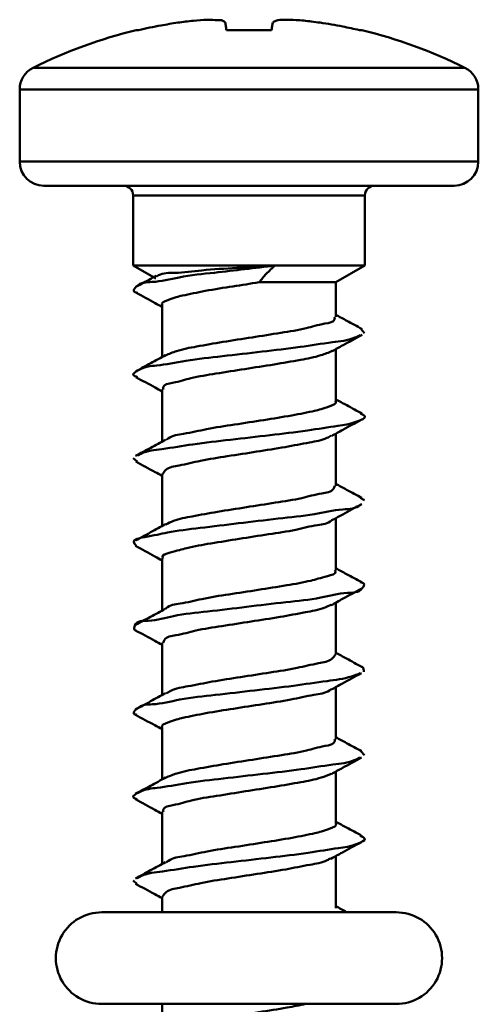
# Model space of a CAD drawing. Units: millimetres. Extents: x 34 to 181, y 25 to 273.
# Drawn here: x 124 to 128, y 120 to 128 of the extents above; entities that cross this region are included whole.
import ezdxf

# ---------------------------------------------------------------- set-up
doc = ezdxf.new("R2010")
doc.units = ezdxf.units.MM

msp = doc.modelspace()

# ---------------------------------------------------------------- linework, layer by layer
at = {"color": 7, "linetype": 'Continuous', "lineweight": 50}
for p, q in [((124.8304, 128.0928), (124.8115, 128.0928)), ((125.932, 128.0928), (125.5585, 128.0928)), ((126.6789, 128.0928), (126.6601, 128.0928)), ((123.9558, 127.7807), (125.7452, 127.7807)), ((125.7452, 127.7807), (127.5347, 127.7807)), ((123.8452, 127.6018), (123.8452, 127.0033)), ((125.7452, 127.6018), (123.8452, 127.6018)), ((127.6452, 127.6018), (125.7452, 127.6018)), ((127.6452, 127.0033), (127.6452, 127.6018)), ((123.8452, 127.0033), (125.7452, 127.0033)), ((125.7452, 127.0033), (127.6452, 127.0033)), ((125.7452, 126.8033), (124.0452, 126.8033)), ((127.4452, 126.8033), (125.7452, 126.8033)), ((124.7852, 126.7233), (124.7852, 126.1418)), ((125.7452, 126.7233), (124.7852, 126.7233)), ((126.7052, 126.7233), (125.7452, 126.7233)), ((126.7052, 126.1418), (126.7052, 126.7233)), ((124.7852, 126.1418), (124.9728, 126.0335)), ((124.7852, 126.1418), (125.9617, 126.1418)), ((125.9617, 126.1418), (126.7052, 126.1418)), ((126.4652, 126.0033), (126.7053, 126.1418)), ((125.8298, 126.0033), (126.4652, 126.0033)), ((126.4652, 125.7179), (126.4652, 126.0033)), ((125.0252, 125.8152), (125.0252, 125.3837)), ((126.6752, 125.6161), (126.7023, 125.5829)), ((126.4652, 125.0179), (126.4652, 125.4492)), ((125.0252, 125.1152), (125.0252, 124.6837)), ((126.4652, 124.318), (126.4652, 124.7492)), ((124.7856, 124.5447), (124.8187, 124.5178)), ((125.0252, 124.4151), (125.0252, 123.9837)), ((126.6658, 124.2173), (126.7032, 124.1986)), ((126.4652, 123.6179), (126.4652, 124.0493)), ((125.0252, 123.7153), (125.0252, 123.2837)), ((126.4652, 122.9179), (126.4652, 123.3492)), ((125.0252, 123.0151), (125.0252, 122.5837)), ((126.4652, 122.2179), (126.4652, 122.6492)), ((125.0252, 122.3152), (125.0252, 121.8838)), ((126.6728, 122.1179), (126.7029, 122.0837)), ((126.4652, 121.5179), (126.4652, 121.9493)), ((125.0252, 121.6152), (125.0252, 121.1837)), ((126.4652, 120.8179), (126.4652, 121.2493)), ((124.786, 121.0455), (124.8167, 121.0191)), ((125.0252, 120.9151), (125.0252, 120.7833)), ((126.9652, 120.7833), (124.5252, 120.7833)), ((124.5252, 120.0233), (126.9652, 120.0233)), ((125.0252, 120.0233), (125.0252, 119.7838))]:
    msp.add_line(p, q, dxfattribs=at)
for centre, radius, start, end in [((125.7452, 124.2033), 4, 103.49877, 116.57502), ((125.7452, 124.2033), 4, 63.42498, 76.50123), ((124.0452, 127.6018), 0.2, 116.57505, 179.99916), ((127.4452, 127.6018), 0.2, 0.00084, 63.42495), ((124.0452, 127.0033), 0.2, 180.00041, 269.9997), ((127.4452, 127.0033), 0.2, 270.0003, 359.99959), ((124.7052, 126.7233), 0.08, 0.00271, 89.99809), ((126.7852, 126.7233), 0.08, 90.0004, 180.00093), ((124.5252, 120.4033), 0.38, 89.99992, 270.00008), ((126.9652, 120.4033), 0.38, 269.99992, 90.00008)]:
    msp.add_arc(centre, radius, start, end, dxfattribs=at)
for points, knots in [([(125.1559, 128.1547), (125.1988, 128.1604), (125.2796, 128.1709), (125.3922, 128.18), (125.474, 128.1757), (125.5315, 128.1752), (125.5458, 128.1583), (125.5488, 128.1547)], [0, 0, 0, 0, 0.32542, 0.613584, 0.836141, 0.966126, 1, 1, 1, 1]), ([(125.9417, 128.1547), (125.9501, 128.1606), (125.9771, 128.1796), (126.0472, 128.177), (126.1435, 128.1776), (126.2442, 128.1672), (126.31, 128.1581), (126.3345, 128.1547)], [0, 0, 0, 0, 0.076047, 0.244256, 0.499938, 0.813547, 1, 1, 1, 1]), ([(124.8304, 128.0928), (124.8613, 128.0997), (124.923, 128.1137), (125.0314, 128.135), (125.1093, 128.1474), (125.1559, 128.1547)], [0, 0, 0, 0, 0.286317, 0.572693, 1, 1, 1, 1]), ([(125.5488, 128.1547), (125.5498, 128.1498), (125.5518, 128.1391), (125.5546, 128.1183), (125.557, 128.1027), (125.5585, 128.0928)], [0, 0, 0, 0, 0.242789, 0.520172, 1, 1, 1, 1]), ([(125.932, 128.0928), (125.9331, 128.0996), (125.9352, 128.1125), (125.9377, 128.1333), (125.9402, 128.147), (125.9417, 128.1547)], [0, 0, 0, 0, 0.330483, 0.625041, 1, 1, 1, 1]), ([(126.3345, 128.1547), (126.3658, 128.1499), (126.4283, 128.1402), (126.537, 128.1202), (126.614, 128.103), (126.6601, 128.0928)], [0, 0, 0, 0, 0.28635, 0.572727, 1, 1, 1, 1]), ([(125.9614, 126.1418), (125.8773, 126.1321), (125.71, 126.1128), (125.4449, 126.0798), (125.1877, 126.0559), (124.9726, 125.9982), (124.8366, 126.0075), (124.7775, 125.926), (124.8077, 125.9196), (124.8204, 125.9169)], [0, 0, 0, 0, 0.204815, 0.407686, 0.64624, 0.830288, 0.939712, 0.97462, 1, 1, 1, 1]), ([(125.9612, 126.1418), (125.8558, 126.135), (125.6534, 126.1219), (125.374, 126.1081), (125.1626, 126.0773), (125.0285, 126.0827), (124.9849, 126.0551), (124.9796, 126.0518)], [0, 0, 0, 0, 0.320847, 0.616766, 0.844061, 0.980984, 1, 1, 1, 1]), ([(125.8298, 126.0033), (125.8487, 126.027), (125.8884, 126.077), (125.9361, 126.1195), (125.9612, 126.1418)], [0, 0, 0, 0, 0.4750763, 1, 1, 1, 1]), ([(124.9766, 126.0572), (124.9619, 126.0491), (124.9061, 126.0185), (124.85, 125.9883), (124.8086, 125.9661)], [0, 0, 0, 0, 0.262905, 1, 1, 1, 1]), ([(125.0274, 125.8152), (125.0267, 125.8159), (125.0114, 125.8309), (125.1148, 125.8742), (125.203, 125.8961), (125.4005, 125.9363), (125.6068, 125.9687), (125.7568, 125.9919), (125.8298, 126.0033)], [0, 0, 0, 0, 0.003472, 0.074897, 0.229837, 0.458422, 0.736233, 1, 1, 1, 1]), ([(124.8078, 125.9174), (124.8615, 125.8886), (124.9342, 125.8496), (125.0064, 125.8097), (125.0252, 125.7993)], [0, 0, 0, 0, 0.738916, 1, 1, 1, 1]), ([(126.6822, 125.616), (126.6399, 125.6386), (126.5675, 125.6776), (126.4954, 125.7172), (126.4652, 125.7338)], [0, 0, 0, 0, 0.58229, 1, 1, 1, 1]), ([(126.4548, 125.7179), (126.4553, 125.7113), (126.4586, 125.673), (126.3356, 125.6585), (126.209, 125.6148), (125.9977, 125.5836), (125.7704, 125.5462), (125.5358, 125.5113), (125.3273, 125.4736), (125.1662, 125.445), (125.0839, 125.4104), (125.0544, 125.398)], [0, 0, 0, 0, 0.0130138, 0.0749521, 0.1840518, 0.3298862, 0.496411, 0.6649142, 0.8164394, 0.9341968, 1, 1, 1, 1]), ([(126.6674, 125.5665), (126.652, 125.5587), (126.5803, 125.5226), (126.4082, 125.5047), (126.1544, 125.4627), (125.8495, 125.4293), (125.532, 125.3907), (125.2446, 125.3602), (125.0008, 125.3113), (124.873, 125.3059), (124.7654, 125.2371), (124.8054, 125.2231), (124.8219, 125.2173)], [0, 0, 0, 0, 0.026236, 0.122277, 0.25927, 0.421665, 0.590497, 0.746128, 0.870582, 0.949919, 0.979281, 1, 1, 1, 1]), ([(126.4353, 125.4327), (126.4649, 125.449), (126.5467, 125.4943), (126.6291, 125.5386), (126.6817, 125.5668)], [0, 0, 0, 0, 0.36189, 1, 1, 1, 1]), ([(125.054, 125.3995), (125.0132, 125.377), (124.931, 125.3319), (124.8485, 125.2876), (124.807, 125.2653)], [0, 0, 0, 0, 0.4974033, 1, 1, 1, 1]), ([(125.0356, 125.1152), (125.0346, 125.1213), (125.0283, 125.1578), (125.1516, 125.174), (125.2739, 125.2166), (125.4845, 125.2482), (125.7108, 125.2854), (125.9458, 125.3204), (126.1558, 125.358), (126.3192, 125.3871), (126.4038, 125.4215), (126.4345, 125.434)], [0, 0, 0, 0, 0.012043, 0.072115, 0.179603, 0.324397, 0.490593, 0.659521, 0.812176, 0.93162, 1, 1, 1, 1]), ([(124.8071, 125.2177), (124.8608, 125.1889), (124.9337, 125.1498), (125.0061, 125.1097), (125.0252, 125.0992)], [0, 0, 0, 0, 0.736372, 1, 1, 1, 1]), ([(126.4617, 125.0179), (126.4628, 125.0167), (126.4789, 124.9999), (126.372, 124.9592), (126.2812, 124.9348), (126.082, 124.8957), (125.8658, 124.8617), (125.629, 124.8245), (125.4056, 124.7915), (125.2264, 124.7489), (125.1051, 124.7338), (125.0645, 124.7015), (125.0589, 124.697)], [0, 0, 0, 0, 0.00327, 0.046019, 0.136861, 0.269565, 0.429901, 0.599944, 0.760538, 0.893719, 0.98518, 1, 1, 1, 1]), ([(126.6815, 124.9163), (126.6393, 124.9389), (126.567, 124.9777), (126.4951, 125.0173), (126.4652, 125.0337)], [0, 0, 0, 0, 0.583899, 1, 1, 1, 1]), ([(126.6684, 124.9166), (126.6857, 124.9081), (126.7299, 124.8862), (126.5951, 124.8288), (126.4648, 124.813), (126.2065, 124.7695), (125.9149, 124.7367), (125.5968, 124.6986), (125.2962, 124.666), (125.0533, 124.6217), (124.891, 124.6087), (124.8307, 124.5713), (124.8204, 124.5649)], [0, 0, 0, 0, 0.022818, 0.058459, 0.144661, 0.274207, 0.432445, 0.601103, 0.760548, 0.892325, 0.981596, 1, 1, 1, 1]), ([(126.4282, 124.7287), (126.4598, 124.7462), (126.5434, 124.7926), (126.6277, 124.8378), (126.6802, 124.8661)], [0, 0, 0, 0, 0.377098, 1, 1, 1, 1]), ([(125.0534, 124.6991), (125.0125, 124.6766), (124.9302, 124.6314), (124.8475, 124.5869), (124.8059, 124.5646)], [0, 0, 0, 0, 0.497423, 1, 1, 1, 1]), ([(125.0302, 124.4151), (125.0382, 124.4269), (125.0686, 124.4715), (125.1918, 124.4875), (125.3551, 124.5304), (125.5731, 124.5628), (125.8067, 124.6002), (126.0354, 124.6342), (126.2277, 124.6741), (126.3601, 124.6948), (126.4144, 124.7265), (126.4257, 124.7332)], [0, 0, 0, 0, 0.029036, 0.109435, 0.234498, 0.391169, 0.562005, 0.727769, 0.869863, 0.972775, 1, 1, 1, 1]), ([(124.8063, 124.5182), (124.86, 124.4894), (124.9332, 124.4501), (125.0059, 124.4099), (125.0252, 124.3992)], [0, 0, 0, 0, 0.733422, 1, 1, 1, 1]), ([(126.4563, 124.318), (126.4533, 124.3086), (126.439, 124.2651), (126.318, 124.2529), (126.1704, 124.208), (125.9559, 124.1766), (125.7245, 124.1391), (125.4928, 124.1047), (125.2921, 124.0662), (125.1454, 124.0407), (125.0768, 124.0068), (125.0561, 123.9965)], [0, 0, 0, 0, 0.019619, 0.091151, 0.208623, 0.360144, 0.528918, 0.69596, 0.842498, 0.952403, 1, 1, 1, 1]), ([(126.6804, 124.2168), (126.6383, 124.2395), (126.5664, 124.2781), (126.4949, 124.3174), (126.4652, 124.3337)], [0, 0, 0, 0, 0.585493, 1, 1, 1, 1]), ([(126.6723, 124.1655), (126.6707, 124.1637), (126.6354, 124.1248), (126.4847, 124.1269), (126.2696, 124.0738), (125.9764, 124.0449), (125.6603, 124.0066), (125.3602, 123.9705), (125.0813, 123.9363), (124.9373, 123.8997), (124.7668, 123.8722), (124.8013, 123.8308), (124.8114, 123.8186)], [0, 0, 0, 0, 0.003734, 0.080247, 0.202688, 0.357482, 0.526706, 0.690765, 0.830628, 0.930169, 0.979478, 1, 1, 1, 1]), ([(126.4328, 124.0314), (126.4625, 124.0478), (126.5443, 124.0931), (126.6268, 124.1374), (126.6793, 124.1656)], [0, 0, 0, 0, 0.362363, 1, 1, 1, 1]), ([(125.0334, 123.7153), (125.0313, 123.7187), (125.0157, 123.7447), (125.1347, 123.7731), (125.2382, 123.8074), (125.4439, 123.8423), (125.6652, 123.8779), (125.9009, 123.9151), (126.121, 123.9465), (126.2874, 123.9927), (126.4022, 124.0011), (126.4309, 124.0318), (126.432, 124.0329)], [0, 0, 0, 0, 0.007797, 0.058515, 0.157371, 0.296055, 0.459494, 0.629368, 0.786551, 0.913513, 0.996864, 1, 1, 1, 1]), ([(125.0532, 123.9991), (125.0122, 123.9765), (124.9297, 123.9312), (124.8468, 123.8866), (124.8051, 123.8642)], [0, 0, 0, 0, 0.497501, 1, 1, 1, 1]), ([(124.8053, 123.8187), (124.859, 123.7899), (124.9325, 123.7505), (125.0055, 123.7101), (125.0252, 123.6992)], [0, 0, 0, 0, 0.73002, 1, 1, 1, 1]), ([(126.4567, 123.6179), (126.4588, 123.6141), (126.4738, 123.587), (126.3539, 123.5599), (126.2486, 123.5246), (126.0423, 123.4902), (125.8203, 123.4544), (125.5849, 123.4173), (125.3652, 123.3859), (125.2002, 123.3398), (125.0848, 123.331), (125.0567, 123.299), (125.055, 123.2971)], [0, 0, 0, 0, 0.008238, 0.059801, 0.159285, 0.298209, 0.461453, 0.630709, 0.786927, 0.912699, 0.994799, 1, 1, 1, 1]), ([(126.6794, 123.5174), (126.6374, 123.5399), (126.5658, 123.5784), (126.4946, 123.6176), (126.4652, 123.6337)], [0, 0, 0, 0, 0.587474, 1, 1, 1, 1]), ([(126.6672, 123.5178), (126.6797, 123.5156), (126.7083, 123.5106), (126.6674, 123.4266), (126.524, 123.438), (126.3213, 123.3789), (126.0388, 123.3529), (125.7258, 123.3145), (125.4171, 123.2753), (125.1364, 123.251), (124.9541, 123.1895), (124.8018, 123.2035), (124.7893, 123.1236), (124.8057, 123.1197), (124.8088, 123.119)], [0, 0, 0, 0, 0.015415, 0.035302, 0.098834, 0.208401, 0.352165, 0.513638, 0.673914, 0.814351, 0.918922, 0.976536, 0.99545, 1, 1, 1, 1]), ([(126.427, 123.3281), (126.4583, 123.3455), (126.5419, 123.3918), (126.6262, 123.4371), (126.6789, 123.4654)], [0, 0, 0, 0, 0.374518, 1, 1, 1, 1]), ([(125.0534, 123.2991), (125.0123, 123.2765), (124.9295, 123.2311), (124.8464, 123.1864), (124.8046, 123.1639)], [0, 0, 0, 0, 0.497478, 1, 1, 1, 1]), ([(125.0345, 123.0151), (125.0371, 123.0242), (125.0493, 123.0674), (125.1704, 123.0794), (125.3159, 123.1245), (125.53, 123.1557), (125.7611, 123.1932), (125.9931, 123.2276), (126.1946, 123.2663), (126.3395, 123.2909), (126.4064, 123.3232), (126.4248, 123.332)], [0, 0, 0, 0, 0.018868, 0.089905, 0.207371, 0.359435, 0.529261, 0.697742, 0.84595, 0.957554, 1, 1, 1, 1]), ([(124.8046, 123.1191), (124.8582, 123.0903), (124.932, 123.0507), (125.0052, 123.0102), (125.0252, 122.9991)], [0, 0, 0, 0, 0.726456, 1, 1, 1, 1]), ([(126.461, 122.9179), (126.4522, 122.9058), (126.42, 122.8613), (126.2961, 122.8447), (126.1311, 122.8021), (125.9127, 122.7696), (125.6789, 122.7322), (125.4506, 122.6982), (125.2593, 122.6582), (125.1263, 122.6372), (125.0716, 122.6043), (125.0592, 122.5968)], [0, 0, 0, 0, 0.0302473, 0.1112826, 0.2365674, 0.3929901, 0.5631321, 0.7278318, 0.8686089, 0.9701156, 1, 1, 1, 1]), ([(126.6788, 122.8177), (126.6368, 122.8402), (126.5654, 122.8785), (126.4945, 122.9176), (126.4652, 122.9336)], [0, 0, 0, 0, 0.588105, 1, 1, 1, 1]), ([(126.674, 122.8178), (126.678, 122.817), (126.6957, 122.8131), (126.6957, 122.7921), (126.6957, 122.7759)], [0, 0, 0, 0, 0.224773, 1, 1, 1, 1]), ([(126.6663, 122.7647), (126.6425, 122.755), (126.5551, 122.7195), (126.3669, 122.6967), (126.1007, 122.6567), (125.7911, 122.6227), (125.4766, 122.5832), (125.1938, 122.5564), (124.9743, 122.4992), (124.8418, 122.508), (124.7764, 122.4282), (124.8053, 122.4214), (124.8164, 122.4188)], [0, 0, 0, 0, 0.039461, 0.144597, 0.288343, 0.454126, 0.622751, 0.774684, 0.89235, 0.962859, 0.985628, 1, 1, 1, 1]), ([(126.4271, 122.6282), (126.4581, 122.6453), (126.5415, 122.6916), (126.6255, 122.7367), (126.6783, 122.7651)], [0, 0, 0, 0, 0.371329, 1, 1, 1, 1]), ([(125.0281, 122.3152), (125.0271, 122.3161), (125.0114, 122.3319), (125.1165, 122.3741), (125.206, 122.3971), (125.4043, 122.4368), (125.6198, 122.4706), (125.8566, 122.508), (126.0806, 122.5408), (126.2608, 122.5836), (126.381, 122.5979), (126.421, 122.6283), (126.4252, 122.6315)], [0, 0, 0, 0, 0.002623, 0.04471, 0.135081, 0.267786, 0.428623, 0.59961, 0.761488, 0.896141, 0.989082, 1, 1, 1, 1]), ([(125.0534, 122.5991), (125.0122, 122.5764), (124.9293, 122.5309), (124.846, 122.4861), (124.8042, 122.4636)], [0, 0, 0, 0, 0.497473, 1, 1, 1, 1]), ([(124.8045, 122.4192), (124.858, 122.3905), (124.9318, 122.3509), (125.0051, 122.3103), (125.0252, 122.2992)], [0, 0, 0, 0, 0.725135, 1, 1, 1, 1]), ([(126.4548, 122.2179), (126.4556, 122.2116), (126.4603, 122.1741), (126.3371, 122.1589), (126.2126, 122.1156), (126.0016, 122.0841), (125.7748, 122.0468), (125.54, 122.0119), (125.3308, 121.9743), (125.168, 121.9453), (125.084, 121.9105), (125.0533, 121.8979)], [0, 0, 0, 0, 0.0125166, 0.0734863, 0.1816953, 0.3268609, 0.4930256, 0.6615235, 0.813391, 0.9317838, 1, 1, 1, 1]), ([(126.6786, 122.1178), (126.6367, 122.1403), (126.5654, 122.1786), (126.4945, 122.2176), (126.4652, 122.2337)], [0, 0, 0, 0, 0.5869938, 1, 1, 1, 1]), ([(126.6634, 122.0646), (126.6502, 122.0578), (126.5816, 122.0224), (126.4125, 122.0058), (126.1603, 121.9633), (125.8562, 121.9301), (125.5385, 121.8915), (125.2507, 121.8607), (125.0038, 121.8125), (124.8771, 121.8058), (124.765, 121.7392), (124.8038, 121.7246), (124.819, 121.7189)], [0, 0, 0, 0, 0.022623, 0.118126, 0.254889, 0.417442, 0.586941, 0.743658, 0.869467, 0.950221, 0.980563, 1, 1, 1, 1]), ([(126.4276, 121.9285), (126.4581, 121.9455), (126.5412, 121.9916), (126.625, 122.0365), (126.678, 122.0649)], [0, 0, 0, 0, 0.3672359, 1, 1, 1, 1]), ([(125.0537, 121.8993), (125.0124, 121.8766), (124.9293, 121.831), (124.8459, 121.7861), (124.804, 121.7635)], [0, 0, 0, 0, 0.497542, 1, 1, 1, 1]), ([(125.0357, 121.6152), (125.0349, 121.6216), (125.03, 121.6589), (125.1532, 121.6742), (125.2775, 121.7173), (125.4884, 121.7488), (125.7152, 121.7862), (125.95, 121.8211), (126.1592, 121.8588), (126.3185, 121.8868), (126.399, 121.9199), (126.4262, 121.9311)], [0, 0, 0, 0, 0.012582, 0.073925, 0.182891, 0.329147, 0.496614, 0.666482, 0.819636, 0.939085, 1, 1, 1, 1]), ([(124.8042, 121.7193), (124.8577, 121.6907), (124.9315, 121.651), (125.0049, 121.6104), (125.0252, 121.5992)], [0, 0, 0, 0, 0.723188, 1, 1, 1, 1]), ([(126.4623, 121.5179), (126.4633, 121.5169), (126.479, 121.501), (126.3737, 121.459), (126.2841, 121.4359), (126.0858, 121.3962), (125.8702, 121.3623), (125.6333, 121.3252), (125.4095, 121.2922), (125.2291, 121.2497), (125.1073, 121.2342), (125.0657, 121.2021), (125.0599, 121.1976)], [0, 0, 0, 0, 0.002686, 0.044673, 0.134733, 0.26691, 0.427046, 0.597236, 0.758322, 0.892283, 0.984709, 1, 1, 1, 1]), ([(126.6783, 121.4179), (126.6365, 121.4404), (126.5653, 121.4786), (126.4945, 121.5176), (126.4652, 121.5337)], [0, 0, 0, 0, 0.586576, 1, 1, 1, 1]), ([(126.6657, 121.4182), (126.6844, 121.4095), (126.7299, 121.3883), (126.5991, 121.3286), (126.4684, 121.3142), (126.2127, 121.27), (125.9214, 121.2375), (125.6032, 121.1993), (125.302, 121.1666), (125.0573, 121.1228), (124.8932, 121.1086), (124.8307, 121.0711), (124.8191, 121.0641)], [0, 0, 0, 0, 0.02409, 0.058666, 0.143526, 0.271981, 0.42951, 0.597837, 0.757359, 0.889563, 0.979526, 1, 1, 1, 1]), ([(126.4239, 121.2264), (126.4556, 121.244), (126.5401, 121.2909), (126.6252, 121.3366), (126.6784, 121.3651)], [0, 0, 0, 0, 0.375731, 1, 1, 1, 1]), ([(125.0546, 121.1998), (125.0132, 121.177), (124.93, 121.1313), (124.8464, 121.0863), (124.8043, 121.0637)], [0, 0, 0, 0, 0.497452, 1, 1, 1, 1]), ([(125.0296, 120.9151), (125.0383, 120.9272), (125.0703, 120.9718), (125.1941, 120.9883), (125.3589, 121.031), (125.5772, 121.0635), (125.8111, 121.1009), (126.0394, 121.1346), (126.2307, 121.1751), (126.3604, 121.1946), (126.4121, 121.2253), (126.4214, 121.2308)], [0, 0, 0, 0, 0.030336, 0.111898, 0.23809, 0.395696, 0.567158, 0.733176, 0.875127, 0.977545, 1, 1, 1, 1]), ([(124.8041, 121.0194), (124.8574, 120.9908), (124.9313, 120.9511), (125.0047, 120.9105), (125.0252, 120.8991)], [0, 0, 0, 0, 0.72068, 1, 1, 1, 1]), ([(126.5572, 120.7833), (126.5559, 120.784), (126.5251, 120.8006), (126.4945, 120.8175), (126.4652, 120.8337)], [0, 0, 0, 0, 0.042317, 1, 1, 1, 1]), ([(126.2165, 120.0233), (126.1649, 120.0131), (126.0356, 119.9874), (125.8235, 119.9554), (125.5894, 119.9178), (125.369, 119.8864), (125.2027, 119.8406), (125.0873, 119.8316), (125.0583, 119.8002), (125.0568, 119.7985)], [0, 0, 0, 0, 0.133212, 0.334135, 0.542909, 0.736018, 0.891935, 0.994236, 1, 1, 1, 1])]:
    msp.add_open_spline(points, degree=3, knots=knots, dxfattribs=at)

doc.saveas('drawing.dxf')
